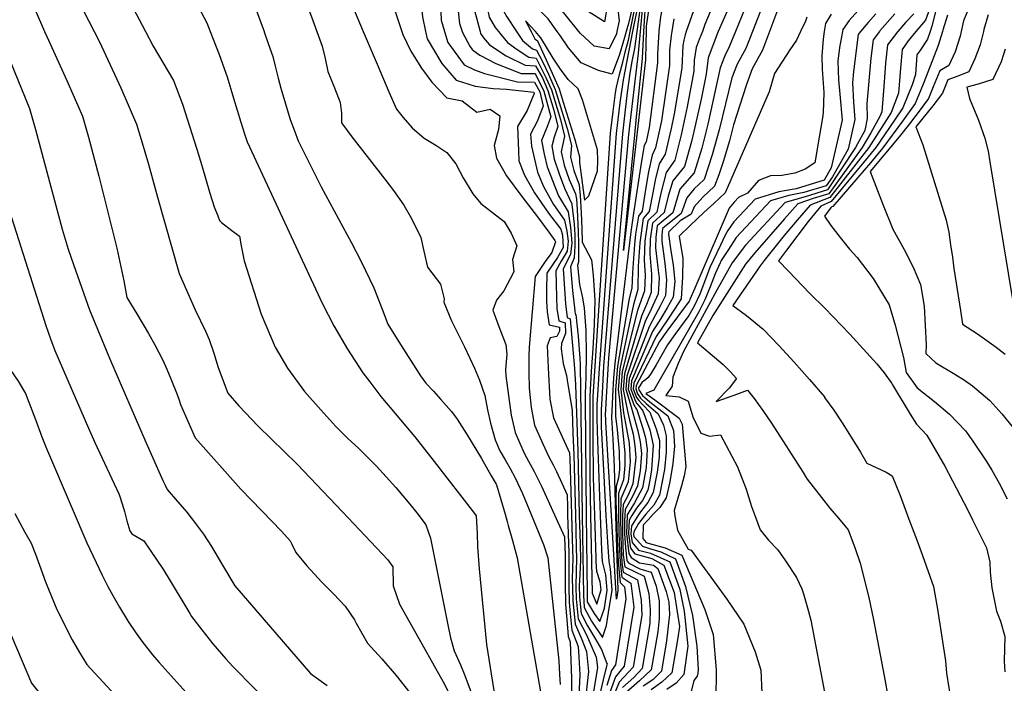
# Model space of a CAD drawing. Units: inches. Extents: x 2503797 to 2509175, y 1501927 to 1507658.
# Drawn here: x 2507651 to 2507859, y 1504863 to 1505002 of the extents above; entities that cross this region are included whole.
import ezdxf

# ---------------------------------------------------------------- set-up
doc = ezdxf.new("R2010")
doc.units = ezdxf.units.IN
doc.header["$MEASUREMENT"] = 0
doc.layers.add('tile_2729_08_contour_10ft', color=54, linetype='Continuous')

msp = doc.modelspace()

# ---------------------------------------------------------------- linework, layer by layer
at = {"layer": 'tile_2729_08_contour_10ft'}
for points, elevation in [([(2507780.59, 1505213.46), (2507764.71, 1505201.14), (2507722.69, 1505164.41), (2507729.65, 1505140.88), (2507736.14, 1505125.07), (2507739.02, 1505119.76), (2507745.09, 1505100.22), (2507746.6, 1505093.3), (2507745.07, 1505083.72), (2507744.11, 1505078.69), (2507742.69, 1505073.6), (2507741.06, 1505068.06), (2507738.15, 1505062.44), (2507732.72, 1505060.63), (2507726.39, 1505061.83), (2507719.1, 1505060.43), (2507713.73, 1505057.63), (2507710.06, 1505053.74), (2507707.65, 1505051.14), (2507708.68, 1505043.46), (2507717.25, 1505016.24), (2507718.57, 1505012.1), (2507723.66, 1505000)], 8500), ([(2507700.22, 1505138.98), (2507706.07, 1505098.22), (2507707.28, 1505089.46), (2507707.18, 1505077.1), (2507706.17, 1505072.21), (2507705.46, 1505068.78), (2507697.68, 1505061.75), (2507690.78, 1505058.66), (2507685.03, 1505056.24), (2507682.52, 1505054.67), (2507677.66, 1505049.95), (2507676, 1505048.18), (2507674.15, 1505045.08), (2507672.89, 1505042.38), (2507674.62, 1505032.93), (2507675.84, 1505027.4), (2507677.84, 1505022.31), (2507680.85, 1505015.77), (2507682.14, 1505013.93), (2507684.92, 1505010.58), (2507686.81, 1505008.55), (2507688.97, 1505005.14), (2507690.71, 1505001.81), (2507691.42, 1505000)], 8530), ([(2507664.66, 1505131.54), (2507664.72, 1505110.31), (2507664.26, 1505099.39), (2507663.37, 1505090.02), (2507662.03, 1505079.87), (2507660.13, 1505071.01), (2507659.9, 1505064.87), (2507656.24, 1505060.28), (2507652.47, 1505056.96), (2507649.99, 1505054.41), (2507645.69, 1505049.32), (2507642.86, 1505043.5), (2507645.43, 1505029.15), (2507650.48, 1505014.69), (2507652.83, 1505008.67), (2507656.58, 1505000)], 8560), ([(2507690.48, 1505130.98), (2507693.06, 1505115.97), (2507693.98, 1505111.3), (2507695.71, 1505100.89), (2507696.7, 1505086.86), (2507695.98, 1505084.44), (2507692.3, 1505073.14), (2507690.56, 1505067.92), (2507686.5, 1505065.31), (2507680.15, 1505061.01), (2507673.79, 1505055.97), (2507667.64, 1505049.49), (2507662.72, 1505042.76), (2507665.33, 1505028.4), (2507666.73, 1505024.15), (2507669.53, 1505016.67), (2507671.31, 1505012.44), (2507677.85, 1505000)], 8540), ([(2507751.48, 1505129.32), (2507754.08, 1505123.93), (2507756.7, 1505117.02), (2507757, 1505116.07), (2507758.01, 1505109.46), (2507758.23, 1505100.94), (2507757.2, 1505091.85), (2507756.47, 1505086.1), (2507754.53, 1505075.74), (2507751.92, 1505066.9), (2507748.77, 1505061.67), (2507747.04, 1505059.23), (2507745.05, 1505056.5), (2507742.42, 1505052.96), (2507737.06, 1505051), (2507733.05, 1505051.2), (2507730.61, 1505051.45), (2507725.07, 1505051.86), (2507722.34, 1505044.41), (2507722.2, 1505040.13), (2507726.76, 1505016.57), (2507727.61, 1505012.41), (2507731.75, 1505000)], 8490), ([(2507712.39, 1505126.96), (2507717.18, 1505092.14), (2507718.35, 1505081.77), (2507718.54, 1505076.8), (2507718.16, 1505071.92), (2507717.67, 1505068.74), (2507712.96, 1505066.81), (2507707.73, 1505063.87), (2507702.55, 1505058.94), (2507700.41, 1505057.23), (2507694.56, 1505053.66), (2507687.92, 1505048.82), (2507687.18, 1505047.85), (2507683.44, 1505042.25), (2507684.05, 1505039.88), (2507686.52, 1505032.37), (2507690.52, 1505026.21), (2507694.54, 1505020.27), (2507697.65, 1505013.87), (2507702.79, 1505000)], 8520), ([(2507722.85, 1505126.32), (2507725.35, 1505114.14), (2507728.41, 1505095.77), (2507730.43, 1505080.88), (2507730.66, 1505075.21), (2507730.11, 1505071.78), (2507729.57, 1505068.69), (2507724.4, 1505066.52), (2507721.13, 1505065.16), (2507715.98, 1505063.67), (2507710.63, 1505060.85), (2507702.85, 1505054.22), (2507698.23, 1505049.85), (2507694.83, 1505046.43), (2507696.65, 1505039.04), (2507699.96, 1505033.53), (2507703.72, 1505026.47), (2507712.76, 1505003.1), (2507713.88, 1505000)], 8510), ([(2507843.79, 1505127.14), (2507830.59, 1505089.45), (2507829.24, 1505084.65), (2507827.9, 1505079.84), (2507825.89, 1505075.37), (2507823.4, 1505071.09), (2507818.67, 1505069.76), (2507816.09, 1505069.52), (2507813.74, 1505069.49), (2507810.74, 1505069.66), (2507807.54, 1505069.31), (2507804.39, 1505065.63), (2507793.7, 1505050.63), (2507790.98, 1505045.76), (2507790.1, 1505042.69), (2507792.31, 1505036.41), (2507795.14, 1505030.17), (2507796.6, 1505026.18), (2507796.9, 1505023.88), (2507797.5, 1505016.58), (2507796.64, 1505013.87), (2507795.11, 1505009.24), (2507793.16, 1505004.37), (2507791.59, 1505000)], 8440), ([(2507679.63, 1505125.51), (2507680.61, 1505106.13), (2507679.22, 1505092.85), (2507678.51, 1505086.37), (2507673.47, 1505066.73), (2507664.43, 1505056), (2507662.6, 1505054.08), (2507656.66, 1505048.91), (2507655.03, 1505046.57), (2507652.76, 1505043.13), (2507653.54, 1505038.72), (2507655.43, 1505028.77), (2507659.6, 1505016.21), (2507660.41, 1505014.05), (2507663.69, 1505006.56), (2507667.03, 1505000)], 8550), ([(2507763.5, 1505124.97), (2507766.8, 1505117), (2507769, 1505109.76), (2507768.9, 1505106.46), (2507768.63, 1505099.5), (2507768.29, 1505093.9), (2507767.95, 1505090.51), (2507767.19, 1505083.5), (2507766.05, 1505077.76), (2507765.15, 1505074.6), (2507762.07, 1505065.81), (2507758.96, 1505060.58), (2507755.37, 1505055.44), (2507748.8, 1505045.04), (2507747.27, 1505042.2), (2507746.14, 1505038.95), (2507745.08, 1505035.56), (2507736.89, 1505017.9), (2507735.09, 1505016.19), (2507735.16, 1505011.9), (2507736.09, 1505003.07), (2507736.74, 1505000)], 8480), ([(2507781.98, 1505000), (2507782.47, 1505005.37), (2507782.54, 1505008.31), (2507776.41, 1505011.47), (2507772.97, 1505012.94), (2507772.02, 1505009.71), (2507767.09, 1505013.84), (2507760.47, 1505020.18), (2507764.05, 1505026.48), (2507772.57, 1505030.72), (2507777.46, 1505032.16), (2507782.81, 1505028.32), (2507787.25, 1505022.13), (2507788.62, 1505018.44), (2507789.85, 1505013.21), (2507788.98, 1505010.41), (2507787.94, 1505008.18), (2507786.92, 1505005.71), (2507786.48, 1505004.57), (2507786.17, 1505003.1), (2507785.82, 1505000.17), (2507785.81, 1505000)], 8460), ([(2507782.71, 1505000), (2507783.16, 1505007.64), (2507783.25, 1505009.73), (2507779.94, 1505011.34), (2507777.26, 1505012.84), (2507775.41, 1505013.92), (2507776.37, 1505021.09), (2507772.66, 1505021.84), (2507773.29, 1505023.2), (2507776.48, 1505021.32), (2507779.84, 1505020.32), (2507783.22, 1505019.36), (2507784.07, 1505017.3), (2507785.44, 1505011.27), (2507784.83, 1505008.72), (2507783.8, 1505005.43), (2507783.23, 1505001.63), (2507783.19, 1505001.16), (2507783.16, 1505000)], 8470), ([(2507781.29, 1505000), (2507781.99, 1505005.15), (2507782, 1505007.26), (2507778.73, 1505008.95), (2507775.4, 1505010.28), (2507774.86, 1505008.25), (2507775, 1505005.72), (2507774.39, 1505002.02), (2507769.66, 1505005.05), (2507763.9, 1505011.3), (2507761.92, 1505014.56), (2507759.69, 1505015.86), (2507756.27, 1505016.57), (2507752.26, 1505015.28), (2507749.62, 1505014.28), (2507747.07, 1505012.61), (2507746.85, 1505008.76), (2507746.96, 1505004.68), (2507748.23, 1505000)], 8450), ([(2507769.02, 1505000), (2507766.41, 1505003.24), (2507764.31, 1505005.86), (2507759.29, 1505011.94), (2507756.18, 1505013.15), (2507756.03, 1505013.18), (2507752.48, 1505012.41), (2507749.23, 1505011.06), (2507749.33, 1505006.99), (2507750.16, 1505003.04), (2507751.42, 1505000.86), (2507752.1, 1505000)], 8440), ([(2507764.45, 1505000), (2507762.52, 1505002.64), (2507758.38, 1505006.9), (2507756.07, 1505009.17), (2507754.11, 1505010.18), (2507751.51, 1505009.44), (2507751.96, 1505006.47), (2507753.85, 1505003.06), (2507755.89, 1505000)], 8430), ([(2507808.9, 1505008.7), (2507805.51, 1505000)], 8400), ([(2507780.39, 1505000), (2507781.12, 1505003.77), (2507781.45, 1505004.91), (2507781.48, 1505006.23), (2507777.58, 1505007.88), (2507777.08, 1505005.82), (2507777.47, 1505002.24), (2507777.03, 1505000)], 8440), ([(2507797.58, 1505006.29), (2507795.54, 1505001.47), (2507794.99, 1505000)], 8430), ([(2507804.52, 1505006.21), (2507801.97, 1505000)], 8410), ([(2507811.41, 1505006.19), (2507809.11, 1505000)], 8390), ([(2507830.72, 1505007.77), (2507825.91, 1505002.33), (2507824.55, 1505000.44), (2507824.46, 1505000)], 8360), ([(2507739.93, 1505005.84), (2507740.04, 1505002.38), (2507740.74, 1505000)], 8470), ([(2507743.64, 1505004.25), (2507743.91, 1505001.7), (2507744.47, 1505000)], 8460), ([(2507779.79, 1505000), (2507780.72, 1505004.59), (2507780.72, 1505004.74), (2507780.29, 1505004.91), (2507780.02, 1505004.1), (2507779.46, 1505001.71), (2507778.97, 1505000)], 8430), ([(2507800.41, 1505004.77), (2507798.35, 1505000)], 8420), ([(2507843.03, 1505005.45), (2507841.96, 1505002.41), (2507839.92, 1505000)], 8320), ([(2507844.08, 1505004.17), (2507843.28, 1505001.12), (2507842.9, 1505000)], 8310), ([(2507851.12, 1505005.16), (2507849.96, 1505002.27), (2507849.44, 1505000)], 8290), ([(2507759.86, 1505000), (2507757.78, 1505002.25), (2507758.97, 1505000)], 8420), ([(2507789.02, 1505002.67), (2507788.56, 1505000)], 8450), ([(2507816.98, 1505003.05), (2507816.67, 1505002.21), (2507815.66, 1505000)], 8380), ([(2507822.1, 1505003.63), (2507820.9, 1505001.69), (2507820.64, 1505000)], 8370), ([(2507831.51, 1505003.75), (2507829.87, 1505001.93), (2507828.29, 1505000)], 8350), ([(2507835.5, 1505003.73), (2507832.34, 1505000.14), (2507832.24, 1505000)], 8340), ([(2507839.46, 1505003.73), (2507837.7, 1505001.87), (2507836.14, 1505000)], 8330), ([(2507846.55, 1505003.45), (2507845.59, 1505000.25), (2507845.52, 1505000)], 8300), ([(2507855.1, 1505003.53), (2507854.24, 1505000.44), (2507854.14, 1505000)], 8280), ([(2507627.22, 1505000), (2507631.95, 1504987.17), (2507643.08, 1504951.69), (2507646.78, 1504939.02), (2507646.73, 1504936.63), (2507646.49, 1504934.09), (2507647.87, 1504930.9), (2507649.37, 1504928.86), (2507651.01, 1504926.42), (2507652.55, 1504923.83), (2507653.62, 1504921.06), (2507654.7, 1504918.3), (2507656.03, 1504914.71), (2507657.03, 1504912.22), (2507662.42, 1504899.58)], 8590), ([(2507636.83, 1505000), (2507642.57, 1504985.43), (2507643.91, 1504980.97), (2507646.83, 1504970.26), (2507648.69, 1504963.76), (2507656.83, 1504938.14), (2507657.83, 1504935.34), (2507658.76, 1504932.83), (2507665.85, 1504916.53), (2507667.2, 1504913.46), (2507672.29, 1504902.51), (2507672.46, 1504902.1), (2507673.28, 1504899.44)], 8580), ([(2507646.79, 1505000), (2507653.44, 1504983.82), (2507654.69, 1504979.38), (2507660.3, 1504958.4), (2507661.57, 1504954.16), (2507662.67, 1504950.95), (2507666.03, 1504941.39), (2507670.23, 1504931.25), (2507677.9, 1504913.54), (2507681.47, 1504905.52), (2507681.95, 1504904.48), (2507682.37, 1504903.62), (2507684.57, 1504901.1), (2507686.12, 1504899.28)], 8570), ([(2507656.58, 1505000), (2507657.04, 1504998.92), (2507661.28, 1504989.68), (2507664.57, 1504982.18), (2507665.84, 1504977.73), (2507667.99, 1504969.56), (2507671.8, 1504954.42), (2507673.24, 1504947.49), (2507673.93, 1504944.03), (2507675.97, 1504940.6), (2507678.43, 1504936.45), (2507679.82, 1504934.02), (2507681.45, 1504930.84), (2507682.34, 1504928.89), (2507683.18, 1504926.91), (2507684.49, 1504923.62), (2507684.93, 1504922.41), (2507685.2, 1504921.46), (2507688.31, 1504914.48), (2507697.88, 1504903.69), (2507702.31, 1504899.07)], 8560), ([(2507667.03, 1505000), (2507668.15, 1504997.82), (2507672.65, 1504988.14), (2507675.94, 1504980.49), (2507676.91, 1504977.29), (2507678.45, 1504972.08), (2507680.33, 1504965.14), (2507684.91, 1504949.04), (2507688.26, 1504941.39), (2507690.47, 1504936.94), (2507691.22, 1504935.18), (2507692.21, 1504932.27), (2507693.15, 1504929.27), (2507695.15, 1504923.88), (2507697.46, 1504921.22), (2507701.56, 1504916.95), (2507709.75, 1504908.89), (2507719.27, 1504898.86)], 8550), ([(2507677.85, 1505000), (2507679.46, 1504996.94), (2507683.74, 1504989.72), (2507685.63, 1504984.71), (2507688.65, 1504975.23), (2507689.7, 1504971.82), (2507691.34, 1504965.94), (2507692.26, 1504963.09), (2507693.03, 1504961.17), (2507693.43, 1504960.19), (2507693.84, 1504959.83), (2507695.99, 1504958.13), (2507697.62, 1504956.9), (2507697.93, 1504954.86), (2507698.56, 1504951.73), (2507702.14, 1504940.53), (2507705.08, 1504933.56), (2507707.71, 1504929.16), (2507711.26, 1504924.2), (2507714.71, 1504920.34), (2507717.9, 1504916.86), (2507720.35, 1504914.43), (2507722.74, 1504912.23), (2507726.41, 1504908.49), (2507730.5, 1504903.98), (2507733.43, 1504900.52), (2507734.91, 1504898.66)], 8540), ([(2507691.42, 1505000), (2507693.33, 1504995.17), (2507695.01, 1504990.48), (2507696.37, 1504985.96), (2507697.91, 1504980.94), (2507698.67, 1504978.48), (2507699.22, 1504976.76), (2507714.97, 1504942.85), (2507717.46, 1504938.01), (2507720.33, 1504933.1), (2507723.58, 1504928.17), (2507725.01, 1504926.26), (2507727.36, 1504923.2), (2507734.52, 1504914.69), (2507738.57, 1504909.51), (2507747.03, 1504898.51)], 8530), ([(2507702.79, 1505000), (2507702.82, 1504999.9), (2507703.67, 1504997.46), (2507704.59, 1504994.75), (2507705.12, 1504992.72), (2507705.72, 1504990.15), (2507706.32, 1504988.07), (2507708.29, 1504981.49), (2507709.19, 1504979.08), (2507709.98, 1504976.96), (2507710.88, 1504975.14), (2507712.81, 1504971.23), (2507714.81, 1504967.27), (2507721.19, 1504955.52), (2507723.19, 1504951.62), (2507725.84, 1504946.02), (2507727.62, 1504941.55), (2507728.83, 1504938.36), (2507731.11, 1504934.67), (2507735.67, 1504927.53), (2507736.84, 1504926), (2507738.4, 1504924.28), (2507739.97, 1504922.52), (2507742.19, 1504920.03), (2507743.43, 1504918.4), (2507745.36, 1504915.29), (2507748.5, 1504910.09), (2507750.51, 1504906.63), (2507751.63, 1504904.71), (2507751.69, 1504904.58), (2507753.47, 1504898.42)], 8520), ([(2507713.88, 1505000), (2507714.99, 1504996.94), (2507715.6, 1504994.31), (2507716.2, 1504991.55), (2507717.48, 1504988.53), (2507718.59, 1504985.65), (2507718.82, 1504985.03), (2507719.1, 1504982.79), (2507719.07, 1504980.75), (2507719.25, 1504980.48), (2507721.25, 1504977.8), (2507728.2, 1504968.9), (2507730.01, 1504966.5), (2507732.16, 1504963.47), (2507733.81, 1504960.62), (2507735.75, 1504956.62), (2507736.4, 1504953.79), (2507737.18, 1504950.38), (2507739.91, 1504946.79), (2507740.66, 1504943.71), (2507740.6, 1504943), (2507742.19, 1504939.11), (2507743.38, 1504936.71), (2507744.98, 1504933.61), (2507747.05, 1504929.1), (2507748.12, 1504926.64), (2507749.19, 1504923.4), (2507749.77, 1504920.33), (2507750.41, 1504917.57), (2507751.42, 1504914.02), (2507752.39, 1504911.76), (2507753.49, 1504909.82), (2507754.53, 1504907.99), (2507755.62, 1504906.06), (2507757.15, 1504902.73), (2507758.95, 1504898.35)], 8510), ([(2507723.66, 1505000), (2507726.55, 1504993.14), (2507729.02, 1504987.31), (2507730.63, 1504983.67), (2507732.07, 1504981.88), (2507733.93, 1504979.7), (2507736.49, 1504977.57), (2507738.89, 1504976.06), (2507741.24, 1504974.55), (2507743.13, 1504972.14), (2507744.66, 1504969.2), (2507746.71, 1504965.84), (2507748.35, 1504963.82), (2507753.28, 1504960), (2507754.77, 1504957.52), (2507755.99, 1504954.87), (2507755.03, 1504952.01), (2507755.32, 1504949.44), (2507753.22, 1504945.38), (2507751.7, 1504943.48), (2507750.88, 1504941.32), (2507752.38, 1504937.34), (2507753.63, 1504934.11), (2507753.83, 1504932.06), (2507753.59, 1504928.84), (2507753.67, 1504927.51), (2507754.78, 1504919.24), (2507755.59, 1504915.61), (2507756.53, 1504913.46), (2507757.57, 1504911.1), (2507759.59, 1504907.41), (2507761.17, 1504904.32), (2507763.88, 1504898.29)], 8500), ([(2507731.75, 1505000), (2507731.97, 1504999.36), (2507733.66, 1504995.88), (2507735.9, 1504992.31), (2507738.1, 1504989.37), (2507741.25, 1504986.03), (2507744.48, 1504985.42), (2507747.55, 1504983), (2507750.36, 1504983.62), (2507752.38, 1504982.28), (2507752.1, 1504979.39), (2507751.16, 1504976), (2507751.67, 1504973.37), (2507753.77, 1504969.65), (2507756.98, 1504965.24), (2507760.32, 1504960.97), (2507762.72, 1504957.77), (2507763.94, 1504956.02), (2507764.02, 1504955.89), (2507764.1, 1504955.73), (2507763.35, 1504953.5), (2507761.95, 1504951.58), (2507759.83, 1504948.45), (2507758.53, 1504933.58), (2507758.49, 1504931.64), (2507758.48, 1504928.15), (2507758.53, 1504924.95), (2507758.95, 1504920.83), (2507759.66, 1504917.16), (2507761.44, 1504913.2), (2507762.7, 1504910.45), (2507763.57, 1504908.76), (2507764.31, 1504907.35), (2507766.52, 1504902.46), (2507766.6, 1504899.92), (2507766.65, 1504898.26)], 8490), ([(2507736.74, 1505000), (2507737.06, 1504998.47), (2507740.16, 1504993.3), (2507741.88, 1504991.27), (2507743.2, 1504989.76), (2507747.18, 1504988.53), (2507750.98, 1504988), (2507753.81, 1504987.88), (2507759.52, 1504987.23), (2507759.59, 1504987.11), (2507759.63, 1504986.93), (2507758.14, 1504983.35), (2507756.09, 1504980), (2507756.29, 1504974.9), (2507756.38, 1504972.81), (2507757.55, 1504969.78), (2507759.65, 1504966.05), (2507762.65, 1504961.77), (2507765.23, 1504958.37), (2507765.57, 1504957.16), (2507765.7, 1504954.52), (2507764.49, 1504952.42), (2507762.26, 1504949.1), (2507762.21, 1504945.58), (2507762.18, 1504943.33), (2507762.36, 1504940.97), (2507762.79, 1504938.25), (2507764.96, 1504937.77), (2507764.96, 1504936.92), (2507764.36, 1504935.79), (2507762.94, 1504935.5), (2507762.35, 1504933.82), (2507762.56, 1504929.18), (2507762.91, 1504922.64), (2507763.65, 1504918.69), (2507765.18, 1504915.31), (2507767.04, 1504911.32), (2507767.09, 1504910.03), (2507767.32, 1504903.16), (2507767.46, 1504898.25)], 8480), ([(2507740.74, 1505000), (2507741.43, 1504997.7), (2507744.9, 1504993), (2507747.05, 1504991.91), (2507749.15, 1504991.19), (2507756.11, 1504989.41), (2507759.66, 1504989.36), (2507760.77, 1504987.3), (2507761.52, 1504984.29), (2507760.24, 1504981.08), (2507758.83, 1504978.41), (2507759.06, 1504975.86), (2507760.31, 1504970.41), (2507761.54, 1504967.34), (2507763.67, 1504963.6), (2507766.01, 1504960.29), (2507766.45, 1504957.98), (2507766.75, 1504955.84), (2507766.52, 1504953.75), (2507765.28, 1504951.67), (2507764.15, 1504949.61), (2507764.27, 1504944.06), (2507764.37, 1504941.72), (2507764.79, 1504939.08), (2507766.14, 1504938.68), (2507766.23, 1504936.44), (2507765.35, 1504934.3), (2507765.31, 1504933.22), (2507765.72, 1504930.11), (2507766.38, 1504927.6), (2507766.56, 1504926.59), (2507767.57, 1504920.19), (2507767.57, 1504920.18), (2507767.67, 1504917.86), (2507767.76, 1504915.53), (2507767.92, 1504910.84), (2507768.28, 1504898.24)], 8470), ([(2507744.47, 1505000), (2507744.54, 1504999.77), (2507746.05, 1504996.89), (2507746.58, 1504996.19), (2507746.9, 1504995.95), (2507748.2, 1504995.05), (2507751.57, 1504993.26), (2507756.9, 1504991.16), (2507759.78, 1504991.13), (2507761.67, 1504987.44), (2507763.14, 1504982.02), (2507762.3, 1504979.78), (2507761.13, 1504977.07), (2507761.7, 1504974.15), (2507762.37, 1504971.52), (2507764.74, 1504965.39), (2507766.74, 1504962.06), (2507767.26, 1504958.74), (2507767.5, 1504955.52), (2507767.27, 1504953.03), (2507765.71, 1504950.03), (2507766.19, 1504942.65), (2507766.56, 1504939.82), (2507767.2, 1504939.51), (2507768.09, 1504929.05), (2507768.31, 1504925.63), (2507768.76, 1504911.66), (2507769.1, 1504898.23)], 8460), ([(2507748.23, 1505000), (2507748.34, 1504999.57), (2507748.96, 1504998.64), (2507750.24, 1504997.2), (2507753.72, 1504994.86), (2507757.69, 1504992.89), (2507759.88, 1504992.75), (2507761.33, 1504990.22), (2507762.5, 1504987.57), (2507763.74, 1504983.45), (2507764.59, 1504980), (2507763.83, 1504977.78), (2507763.29, 1504975.83), (2507763.79, 1504973.11), (2507764.83, 1504970.05), (2507766, 1504966.99), (2507767.49, 1504963.9), (2507767.51, 1504963.83), (2507767.55, 1504963.62), (2507767.99, 1504959.42), (2507768.19, 1504957.18), (2507768.19, 1504954.87), (2507768, 1504952.34), (2507767.24, 1504950.44), (2507767.67, 1504945.5), (2507768.15, 1504941.2), (2507768.25, 1504940.52), (2507768.38, 1504940.42), (2507768.88, 1504935.9), (2507769.23, 1504931.22), (2507769.25, 1504929.86), (2507769.7, 1504898.22)], 8450), ([(2507752.1, 1505000), (2507752.67, 1504999.28), (2507753.96, 1504997.7), (2507756.06, 1504996.22), (2507758.47, 1504994.6), (2507759.99, 1504994.37), (2507762.09, 1504990.34), (2507763.26, 1504987.7), (2507765.15, 1504981.45), (2507766.02, 1504977.99), (2507765.29, 1504974.66), (2507765.92, 1504971.88), (2507766.95, 1504968.86), (2507768.27, 1504965.83), (2507768.48, 1504964.73), (2507768.68, 1504962.55), (2507768.89, 1504957.83), (2507768.92, 1504955.43), (2507768.93, 1504951.46), (2507768.69, 1504950.83), (2507769.14, 1504946.77), (2507769.78, 1504943.94), (2507770.15, 1504941.76), (2507770.48, 1504937.07), (2507770.54, 1504932.17), (2507770.47, 1504927.17), (2507770.33, 1504923.83), (2507770.33, 1504922.11), (2507770.58, 1504898.21)], 8440), ([(2507755.89, 1505000), (2507757.14, 1504998.13), (2507759.27, 1504996.37), (2507760.1, 1504996.07), (2507761.36, 1504993.7), (2507762.61, 1504991.04), (2507764.04, 1504987.82), (2507766.53, 1504979.57), (2507767.45, 1504976), (2507767.24, 1504973.53), (2507767.93, 1504970.71), (2507769.05, 1504967.74), (2507769.3, 1504965.5), (2507769.47, 1504961.8), (2507769.6, 1504958.5), (2507769.67, 1504955.63), (2507771.68, 1504951.91), (2507771.99, 1504948.72), (2507772.39, 1504943.43), (2507772.21, 1504938.34), (2507771.94, 1504933.18), (2507771.63, 1504928.53), (2507771.29, 1504923.25), (2507771.29, 1504922.77), (2507771.31, 1504914.97), (2507771.34, 1504906.22), (2507771.48, 1504898.2)], 8430), ([(2507758.97, 1505000), (2507759.77, 1504998.48), (2507760.1, 1504998.21), (2507760.23, 1504998.16), (2507762.47, 1504993.24), (2507763.67, 1504990.6), (2507764.85, 1504987.95), (2507765.73, 1504985.11), (2507768.13, 1504977.28), (2507769.16, 1504973.6), (2507769.11, 1504972.44), (2507770.19, 1504964.5), (2507771.08, 1504965.44), (2507772.92, 1504970.68), (2507773.01, 1504972.86), (2507772.92, 1504975.1), (2507769.75, 1504985.62), (2507768.87, 1504987.93), (2507766.75, 1504989.93), (2507765.12, 1504992.08), (2507763.62, 1504994.39), (2507761.03, 1504998.64), (2507760.61, 1504999.19), (2507759.86, 1505000)], 8420), ([(2507778.97, 1505000), (2507778.62, 1504998.74), (2507777.56, 1504995.18), (2507776.03, 1504991.01), (2507773.15, 1504991.77), (2507769.49, 1504993.44), (2507766.81, 1504996.57), (2507765.08, 1504999.15), (2507764.45, 1505000)], 8430), ([(2507777.03, 1505000), (2507776.92, 1504999.48), (2507775.38, 1504996.37), (2507772.22, 1504996.93), (2507769.28, 1504999.67), (2507769.02, 1505000)], 8440), ([(2507772.35, 1504898.18), (2507772.09, 1504906.02), (2507772.01, 1504914.87), (2507771.99, 1504918.73), (2507771.99, 1504922.6), (2507772.02, 1504923.16), (2507775.67, 1504978.59), (2507776.25, 1504983.16), (2507776.75, 1504987.06), (2507776.93, 1504988.29), (2507777.59, 1504990.93), (2507778.25, 1504993.57), (2507778.91, 1504996.22), (2507779.42, 1504998.19), (2507779.79, 1505000)], 8430), ([(2507773.59, 1504898.17), (2507772.91, 1504915.85), (2507772.88, 1504918.65), (2507772.88, 1504921.49), (2507772.98, 1504923.52), (2507773.35, 1504929.03), (2507776.96, 1504978.51), (2507777.72, 1504985), (2507778.39, 1504989.8), (2507780.39, 1505000)], 8440), ([(2507774.77, 1504898.15), (2507774.33, 1504906.38), (2507773.79, 1504916.81), (2507773.76, 1504918.58), (2507773.75, 1504920.38), (2507773.95, 1504923.88), (2507774.28, 1504929.57), (2507778.24, 1504978.43), (2507778.73, 1504982.88), (2507779.24, 1504987.15), (2507779.77, 1504991.25), (2507780.25, 1504993.71), (2507780.8, 1504996.4), (2507781.29, 1505000)], 8450), ([(2507775.86, 1504898.14), (2507774.67, 1504917.76), (2507774.65, 1504918.5), (2507774.64, 1504919.27), (2507774.91, 1504924.23), (2507775.22, 1504930.11), (2507775.3, 1504931.21), (2507779.52, 1504978.34), (2507781.55, 1504995.41), (2507781.98, 1505000)], 8460), ([(2507785.81, 1505000), (2507785.58, 1504995.21), (2507785.57, 1504993.43), (2507783.8, 1504979.81), (2507783.14, 1504976.81), (2507782.76, 1504975.99), (2507782.15, 1504972.27), (2507780.47, 1504961.75), (2507779.93, 1504957.85), (2507776.55, 1504930.09), (2507776.32, 1504927.09), (2507776.14, 1504924.54), (2507775.9, 1504918.7), (2507776.13, 1504914.16), (2507776.47, 1504908.36), (2507776.75, 1504898.13)], 8460), ([(2507788.56, 1505000), (2507788.42, 1504999.18), (2507788.11, 1504996.09), (2507788.11, 1504992.84), (2507786.39, 1504981.22), (2507785.14, 1504975.51), (2507784.4, 1504973.97), (2507783.64, 1504970.43), (2507783, 1504966.76), (2507782.31, 1504962.19), (2507781.58, 1504961.16), (2507780.94, 1504957.31), (2507780.73, 1504955.18), (2507780.31, 1504949.29), (2507780.17, 1504945.95), (2507779.6, 1504943.77), (2507777.11, 1504929.52), (2507776.71, 1504924.57), (2507776.73, 1504919.04), (2507777.04, 1504916.15), (2507777.52, 1504911.58), (2507777.57, 1504907.83), (2507777.38, 1504906.02), (2507776.85, 1504904.23), (2507776.81, 1504901.71), (2507776.89, 1504898.85), (2507776.92, 1504898.13)], 8450), ([(2507791.59, 1505000), (2507791.35, 1504999.32), (2507791.09, 1504998.18), (2507790.88, 1504997.07), (2507790.64, 1504992.25), (2507789.09, 1504982.68), (2507788.44, 1504979.61), (2507787.15, 1504974.21), (2507785.88, 1504972.16), (2507785.04, 1504968.71), (2507784.56, 1504966.05), (2507783.83, 1504962.09), (2507782.53, 1504960.65), (2507781.82, 1504955.54), (2507781.51, 1504950.58), (2507781.45, 1504945.68), (2507780.49, 1504942.51), (2507777.65, 1504928.97), (2507777.28, 1504924.6), (2507777.46, 1504923.04), (2507778.66, 1504911.29), (2507778.7, 1504908.64), (2507778.37, 1504905.6), (2507777.38, 1504902.84), (2507777.35, 1504899.09), (2507777.37, 1504898.12)], 8440), ([(2507794.99, 1505000), (2507794.35, 1504998.29), (2507793.72, 1504996.6), (2507793.26, 1504993.99), (2507793.19, 1504991.65), (2507791.81, 1504984.16), (2507790.55, 1504978.25), (2507789.17, 1504972.9), (2507787.36, 1504970.34), (2507786.23, 1504965.95), (2507785.4, 1504962), (2507783.49, 1504960.15), (2507782.91, 1504955.91), (2507782.72, 1504951.86), (2507782.99, 1504948.71), (2507782.85, 1504945.38), (2507781.36, 1504941.28), (2507778.14, 1504928.46), (2507777.81, 1504924.63), (2507778.37, 1504919.73), (2507779.06, 1504916.33), (2507779.62, 1504913.32), (2507779.83, 1504909.45), (2507779.37, 1504905.18), (2507777.85, 1504901.65), (2507777.8, 1504898.12)], 8430), ([(2507798.35, 1505000), (2507798.2, 1504999.64), (2507796.23, 1504994.46), (2507795.77, 1504991.05), (2507794.72, 1504985.73), (2507793.2, 1504978.93), (2507792.69, 1504976.86), (2507791.2, 1504971.58), (2507788.81, 1504968.56), (2507787.81, 1504965.32), (2507786.98, 1504961.91), (2507784.47, 1504959.63), (2507784.04, 1504956.29), (2507783.94, 1504953.16), (2507784.32, 1504948.92), (2507784.24, 1504945.08), (2507783.26, 1504942.54), (2507782.2, 1504940.09), (2507778.64, 1504927.96), (2507778.34, 1504924.66), (2507779.21, 1504920.07), (2507779.67, 1504918.19), (2507780.42, 1504915.23), (2507780.78, 1504912.81), (2507781, 1504910.3), (2507780.37, 1504904.77), (2507779.46, 1504902.55), (2507778.31, 1504900.46), (2507778.22, 1504898.11)], 8420), ([(2507783.16, 1505000), (2507783.1, 1504997.56), (2507783.02, 1504994.02), (2507778.43, 1504953.91), (2507780.77, 1504978.26), (2507781.13, 1504982.03), (2507782.37, 1504994.34), (2507782.71, 1505000)], 8470), ([(2507801.97, 1505000), (2507800.66, 1504996.81), (2507799.72, 1504994.88), (2507798.72, 1504992.33), (2507796.11, 1504980.51), (2507794.85, 1504975.46), (2507793.29, 1504970.23), (2507790.25, 1504966.78), (2507788.76, 1504961.8), (2507785.46, 1504959.11), (2507785.2, 1504956.68), (2507785.16, 1504954.46), (2507785.65, 1504950.33), (2507785.91, 1504948.09), (2507785.71, 1504944.77), (2507784.24, 1504941.56), (2507782.99, 1504938.98), (2507779.13, 1504927.46), (2507778.87, 1504924.69), (2507779.98, 1504920.97), (2507781.41, 1504915.94), (2507781.9, 1504913.62), (2507782.19, 1504911.15), (2507781.93, 1504907.55), (2507781.36, 1504904.35), (2507780.24, 1504901.96), (2507778.74, 1504899.36), (2507778.66, 1504898.1)], 8410), ([(2507805.51, 1505000), (2507804.13, 1504996.45), (2507802.32, 1504993.11), (2507801.18, 1504990.23), (2507798.53, 1504979.32), (2507797.07, 1504974.03), (2507795.38, 1504968.88), (2507793.29, 1504966.9), (2507791.73, 1504964.97), (2507790.53, 1504961.69), (2507786.6, 1504958.5), (2507786.49, 1504957.11), (2507786.5, 1504955.89), (2507787.1, 1504951.19), (2507787.43, 1504947.76), (2507787.26, 1504944.44), (2507786.14, 1504942.16), (2507785.12, 1504940.33), (2507783.78, 1504937.86), (2507779.6, 1504926.97), (2507779.39, 1504924.71), (2507780.64, 1504921.24), (2507780.76, 1504921.04), (2507780.91, 1504920.78), (2507781.2, 1504920.43), (2507782.49, 1504916.45), (2507783.05, 1504914.44), (2507783.37, 1504912), (2507783.15, 1504908.19), (2507782.41, 1504903.91), (2507780.69, 1504900.81), (2507779.16, 1504898.26), (2507779.16, 1504898.1)], 8400), ([(2507809.11, 1505000), (2507807.66, 1504996.09), (2507805.44, 1504992.15), (2507804.29, 1504988.85), (2507801.56, 1504980.37), (2507800.69, 1504977.01), (2507799.36, 1504972.54), (2507798.43, 1504969.81), (2507797.57, 1504967.46), (2507795.08, 1504965.11), (2507793.25, 1504963.1), (2507792.67, 1504961.57), (2507790.32, 1504960.12), (2507787.91, 1504957.81), (2507787.89, 1504957.58), (2507787.89, 1504957.37), (2507788.31, 1504954.29), (2507788.86, 1504950.81), (2507789.18, 1504947.39), (2507788.83, 1504944.11), (2507787.59, 1504941.86), (2507786.28, 1504939.62), (2507784.52, 1504936.82), (2507780.08, 1504926.49), (2507779.91, 1504924.74), (2507780.91, 1504922.16), (2507781.23, 1504921.72), (2507781.71, 1504921.11), (2507782.5, 1504920.17), (2507783.94, 1504916.16), (2507784.64, 1504912.92), (2507784.31, 1504907.71), (2507783.95, 1504905.59), (2507783.51, 1504903.45), (2507782.41, 1504901.31), (2507781.13, 1504899.66), (2507780.17, 1504898.09)], 8390), ([(2507815.66, 1505000), (2507814.83, 1504998.2), (2507813.37, 1504996.12), (2507810.17, 1504991.16), (2507809.05, 1504987.32), (2507799.78, 1504966.03), (2507797.43, 1504963.79), (2507795.3, 1504961.87), (2507792.46, 1504959.13), (2507790.13, 1504956.89), (2507790.86, 1504952.19), (2507790.82, 1504948.34), (2507790.56, 1504943.74), (2507789.13, 1504941.53), (2507787.68, 1504939.32), (2507785.24, 1504935.79), (2507780.57, 1504925.99), (2507780.45, 1504924.77), (2507781.14, 1504922.95), (2507781.63, 1504922.3), (2507782.44, 1504921.41), (2507783.94, 1504919.88), (2507785.25, 1504916.39), (2507785.99, 1504913.89), (2507785.91, 1504910.41), (2507785.47, 1504907.22), (2507784.61, 1504902.99), (2507783.49, 1504900.86), (2507781.97, 1504898.89), (2507781.45, 1504898.07)], 8380), ([(2507820.64, 1505000), (2507820.39, 1504998.4), (2507820.16, 1504994.91), (2507820.2, 1504992.06), (2507820.52, 1504987.18), (2507820.41, 1504982.87), (2507820.29, 1504981.84), (2507819.59, 1504977.75), (2507818.63, 1504972.39), (2507816.61, 1504970.99), (2507814.46, 1504970.2), (2507811.68, 1504969.72), (2507809.32, 1504969.65), (2507806.8, 1504968.61), (2507804.51, 1504965.98), (2507802.59, 1504965.06), (2507801.7, 1504964.06), (2507800.64, 1504962.78), (2507799.14, 1504959.38), (2507795.7, 1504951.37), (2507793.43, 1504945.99), (2507792.38, 1504943.57), (2507792.27, 1504943.33), (2507792.22, 1504943.25), (2507787.53, 1504936.92), (2507785.97, 1504934.77), (2507781.06, 1504925.49), (2507780.99, 1504924.8), (2507781.37, 1504923.7), (2507782.01, 1504922.85), (2507783.17, 1504921.72), (2507785.67, 1504919.53), (2507786.82, 1504917.16), (2507787.35, 1504914.87), (2507787.36, 1504911.46), (2507787.01, 1504907.78), (2507785.94, 1504902.43), (2507784.77, 1504900.32), (2507783.11, 1504898.42), (2507782.82, 1504898.05)], 8370), ([(2507824.46, 1505000), (2507823.84, 1504996.63), (2507823.53, 1504993.75), (2507823.61, 1504989.81), (2507823.93, 1504986.8), (2507824.42, 1504981.31), (2507822.1, 1504971.3), (2507820.65, 1504968.71), (2507818.56, 1504968.06), (2507814.72, 1504966.9), (2507811.06, 1504966.27), (2507806.13, 1504964.69), (2507801.58, 1504959.96), (2507800.34, 1504958.09), (2507799.79, 1504957.16), (2507798.79, 1504955.05), (2507796.58, 1504950.31), (2507795.45, 1504947.3), (2507794.49, 1504944.73), (2507793.26, 1504942.15), (2507792.18, 1504940.23), (2507789.2, 1504936.19), (2507787.64, 1504934.01), (2507785.26, 1504929.8), (2507784.21, 1504928.06), (2507783.6, 1504927.17), (2507783.02, 1504926.71), (2507782.3, 1504926.21), (2507781.56, 1504924.98), (2507781.54, 1504924.83), (2507781.63, 1504924.57), (2507782.39, 1504923.41), (2507783.97, 1504922.05), (2507787.74, 1504919.11), (2507788.94, 1504916.01), (2507789.11, 1504912.72), (2507788.8, 1504909.08), (2507788.15, 1504905.19), (2507787.35, 1504901.84), (2507786.04, 1504899.79), (2507784.31, 1504898.03)], 8360), ([(2507828.29, 1505000), (2507827.76, 1504999.35), (2507826.78, 1504991.58), (2507826.59, 1504989.23), (2507826.77, 1504985.15), (2507827.1, 1504981.5), (2507826.47, 1504978.69), (2507825.65, 1504975.23), (2507822.35, 1504969.4), (2507821.05, 1504967.48), (2507816.31, 1504966.1), (2507813.16, 1504965.51), (2507809.34, 1504964.35), (2507802.14, 1504956.62), (2507800.49, 1504954.12), (2507798.98, 1504951.78), (2507798.89, 1504951.61), (2507798.77, 1504951.34), (2507797.71, 1504948.98), (2507796.62, 1504946.24), (2507795.51, 1504943.52), (2507794.24, 1504940.99), (2507784.81, 1504924.48), (2507783.09, 1504923.8), (2507784.97, 1504922.47), (2507790.12, 1504918.62), (2507790.73, 1504917.31), (2507791.54, 1504908.44), (2507791.13, 1504906.46), (2507790.58, 1504904.34), (2507789.03, 1504899.14), (2507789.23, 1504897.97)], 8350), ([(2507832.24, 1505000), (2507830.93, 1504998.27), (2507830.43, 1504994.38), (2507829.58, 1504984.8), (2507829.69, 1504981.69), (2507829.19, 1504979.16), (2507827.22, 1504975.61), (2507821.32, 1504966.65), (2507816.6, 1504965.23), (2507812.42, 1504964.02), (2507804.05, 1504955.05), (2507801.28, 1504951.3), (2507798.04, 1504945.58), (2507791.03, 1504932.66), (2507789.92, 1504930.1), (2507788.76, 1504927.22), (2507788.61, 1504925.35), (2507787.28, 1504923.38), (2507790.1, 1504923.09), (2507792.04, 1504922.19), (2507792.97, 1504918.86), (2507794.66, 1504915.43), (2507796.48, 1504914.85), (2507798.8, 1504915.09), (2507802.36, 1504908.37), (2507804.19, 1504903.66), (2507805.33, 1504899.99), (2507806.16, 1504897.76)], 8340), ([(2507836.14, 1505000), (2507836.06, 1504999.9), (2507833.96, 1504997.23), (2507833.55, 1504993.32), (2507833.25, 1504989.37), (2507832.73, 1504983.08), (2507832.35, 1504982.11), (2507830.45, 1504978.7), (2507828.59, 1504975.59), (2507821.59, 1504965.84), (2507818.53, 1504964.94), (2507815.11, 1504963.74), (2507812.29, 1504960.56), (2507806.02, 1504953.43), (2507804.09, 1504951), (2507797.23, 1504940.25), (2507793.99, 1504934.48), (2507796.65, 1504932.25), (2507799.37, 1504929.9), (2507800.81, 1504928.45), (2507802.19, 1504926.94), (2507800.63, 1504924.93), (2507797.93, 1504922.1), (2507801.7, 1504923.46), (2507804.51, 1504924.51), (2507805.87, 1504922.78), (2507807.74, 1504920.19), (2507809.57, 1504917.57), (2507816.19, 1504907.19), (2507816.67, 1504906.3), (2507817.07, 1504905.78), (2507818.31, 1504904.13), (2507821.83, 1504899.69), (2507823.63, 1504897.54)], 8330), ([(2507839.92, 1505000), (2507839.92, 1505000), (2507838.3, 1504998.01), (2507837.01, 1504996.19), (2507836.69, 1504992.25), (2507836.27, 1504987.01), (2507834.69, 1504982.98), (2507830, 1504975.57), (2507821.84, 1504965.07), (2507817.69, 1504963.47), (2507814.93, 1504960.28), (2507812.21, 1504957.09), (2507808.01, 1504951.8), (2507807.15, 1504950.68), (2507801.42, 1504942.31), (2507804.27, 1504940.21), (2507807.81, 1504937.35), (2507811.06, 1504933.88), (2507814.3, 1504930.37), (2507817.52, 1504926.74), (2507820.66, 1504923.07), (2507820.72, 1504922.99), (2507822.69, 1504920.32), (2507824.55, 1504917.39), (2507828.24, 1504911.47), (2507829.62, 1504909.1), (2507833.68, 1504907.21), (2507834.91, 1504906.48), (2507836.62, 1504902.31), (2507838.46, 1504897.35)], 8320), ([(2507842.9, 1505000), (2507842.37, 1504998.39), (2507840.74, 1504995.95), (2507840.15, 1504995.12), (2507839.81, 1504990.93), (2507839.16, 1504988.76), (2507837.16, 1504983.91), (2507835.45, 1504981.33), (2507831.46, 1504975.55), (2507828.92, 1504972.41), (2507822.12, 1504964.2), (2507819.9, 1504963.23), (2507817.29, 1504960.03), (2507812.67, 1504953.95), (2507811.04, 1504951.72), (2507813.12, 1504949.54), (2507817.6, 1504944.88), (2507820.77, 1504941.75), (2507826.01, 1504936.31), (2507831.71, 1504930.06), (2507833.22, 1504928.12), (2507834.89, 1504925.89), (2507835, 1504925.59), (2507838.71, 1504919.43), (2507840.07, 1504917.32), (2507842.21, 1504915.05), (2507845.98, 1504908.51), (2507850.83, 1504899.23), (2507851.86, 1504897.18)], 8310), ([(2507845.52, 1505000), (2507844.64, 1504997.05), (2507841.62, 1504989.26), (2507840.84, 1504987.34), (2507839.75, 1504984.88), (2507837.09, 1504981.13), (2507832.95, 1504975.53), (2507830.36, 1504972.39), (2507827.7, 1504969.24), (2507822.47, 1504963.16), (2507822.1, 1504963), (2507820.66, 1504961.12), (2507822.02, 1504959.13), (2507823.98, 1504956.65), (2507825.96, 1504954.18), (2507827.54, 1504952.42), (2507830.92, 1504948.01), (2507834.32, 1504942.44), (2507835.53, 1504938.19), (2507837.29, 1504931.39), (2507837.87, 1504928.23), (2507840.2, 1504924.99), (2507843.84, 1504922.13), (2507846.96, 1504919.47), (2507850.36, 1504915.94), (2507851.88, 1504913.8), (2507854.78, 1504909.46), (2507855.92, 1504907.69), (2507857.45, 1504904.95), (2507859.12, 1504901.64)], 8300), ([(2507849.44, 1505000), (2507849.22, 1504999.04), (2507848.2, 1504995.73), (2507846.88, 1504992.88), (2507844.97, 1504991.72), (2507843.58, 1504988.37), (2507842.57, 1504985.93), (2507840.6, 1504983.26), (2507838.56, 1504980.56), (2507836.4, 1504977.82), (2507830.28, 1504970.53), (2507833.02, 1504963.44), (2507835.09, 1504958.38), (2507837.42, 1504954.1), (2507839.37, 1504950.36), (2507840.86, 1504946.73), (2507841.65, 1504942.16), (2507842.1, 1504934.06), (2507842.04, 1504932.23), (2507844.14, 1504930.24), (2507848.08, 1504927.9), (2507850.17, 1504926.58), (2507851.83, 1504925.43), (2507855.5, 1504922.31), (2507857.97, 1504919.55), (2507860.72, 1504916.12)], 8290), ([(2507854.14, 1505000), (2507853.45, 1504997.19), (2507852.33, 1504994.26), (2507851.08, 1504991.51), (2507848.74, 1504990.63), (2507846.62, 1504989.84), (2507845.52, 1504987.04), (2507843.46, 1504984.34), (2507839.9, 1504979.93), (2507841.36, 1504976.13), (2507846.27, 1504960.32), (2507846.82, 1504957.76), (2507847.22, 1504955.13), (2507847.59, 1504952.5), (2507847.87, 1504950.08), (2507849.28, 1504941.26), (2507849.75, 1504938.42), (2507852.86, 1504936.33), (2507854.87, 1504934.99), (2507856.84, 1504933.55), (2507858.68, 1504932.07)], 8280), ([(2507858.7, 1504996.27), (2507857.84, 1504993.65), (2507856.1, 1504989.87), (2507853.03, 1504988.94), (2507850.64, 1504988.29), (2507851.21, 1504985.87), (2507853.11, 1504981.35), (2507854.44, 1504977.52), (2507855.11, 1504974.8), (2507855.47, 1504972.54), (2507860.29, 1504943.19)], 8270), ([(2507650.32, 1504898.53), (2507652.42, 1504894.59), (2507653.8, 1504892.3), (2507654.69, 1504889.95), (2507655.51, 1504887.67), (2507656.81, 1504884.14), (2507659.2, 1504878.36), (2507662.41, 1504871.93), (2507663.96, 1504869.27), (2507665.47, 1504866.74), (2507677.45, 1504853.74)], 8600), ([(2507662.42, 1504899.58), (2507665.5, 1504892.38), (2507668.68, 1504885.54), (2507669.91, 1504883.19), (2507670.93, 1504881.3), (2507672.34, 1504878.83), (2507674.15, 1504875.78), (2507675.62, 1504873.66), (2507677.04, 1504871.65), (2507679.33, 1504868.8), (2507680.73, 1504867.17), (2507684.46, 1504862.94), (2507687.62, 1504859.47)], 8590), ([(2507673.28, 1504899.44), (2507673.43, 1504898.97), (2507673.87, 1504896.97), (2507674.5, 1504894.86), (2507674.92, 1504894.29), (2507677.46, 1504892.8), (2507681.6, 1504886.65), (2507682.99, 1504884.36), (2507687.13, 1504877.52), (2507687.53, 1504876.83), (2507689.71, 1504874.02), (2507692.02, 1504871.07), (2507694.76, 1504867.92), (2507696.19, 1504866.33), (2507705.3, 1504857.07)], 8580), ([(2507686.12, 1504899.28), (2507686.51, 1504898.83), (2507688.37, 1504896.41), (2507690, 1504894.18), (2507691.73, 1504891.57), (2507693.8, 1504887.99), (2507696.63, 1504883.28), (2507712.51, 1504864.86), (2507716.08, 1504862.31)], 8570), ([(2507702.31, 1504899.07), (2507706.43, 1504894.79), (2507708.25, 1504892.8), (2507708.63, 1504892.1), (2507709.49, 1504890.32), (2507711.74, 1504887.53), (2507714.94, 1504884.06), (2507717.35, 1504881.63), (2507719.82, 1504879.02), (2507721.79, 1504876.15), (2507722.18, 1504875.46), (2507724.53, 1504871.24), (2507727.55, 1504867.94), (2507730.54, 1504864.44), (2507733.45, 1504860.78)], 8560), ([(2507719.27, 1504898.86), (2507728.8, 1504888.81), (2507729.89, 1504887.31), (2507729.94, 1504883.33), (2507731.26, 1504879.43), (2507734.08, 1504874.47), (2507740.48, 1504863.09), (2507745.89, 1504852.43)], 8550), ([(2507734.91, 1504898.66), (2507735.64, 1504897.74), (2507736.83, 1504896.13), (2507737.76, 1504893.38), (2507741.42, 1504875.1), (2507742.03, 1504872.39), (2507742.78, 1504869.65), (2507744.11, 1504866.71), (2507744.99, 1504864.43), (2507748.13, 1504856.18)], 8540), ([(2507747.03, 1504898.51), (2507747.39, 1504898.03), (2507747.63, 1504894.34), (2507747.67, 1504891.53), (2507748.02, 1504886.92), (2507749.6, 1504870.93), (2507752.61, 1504852.02)], 8530), ([(2507753.47, 1504898.42), (2507753.93, 1504896.82), (2507754.15, 1504896.04), (2507755.04, 1504892.85), (2507756.04, 1504889.21), (2507760.93, 1504860.99)], 8520), ([(2507758.95, 1504898.35), (2507761.56, 1504891.99), (2507762.45, 1504889.23), (2507764.8, 1504867.55), (2507764.95, 1504864.65), (2507765.05, 1504862.56)], 8510), ([(2507767.46, 1504898.25), (2507767.69, 1504890.89), (2507767.73, 1504889.05), (2507767.62, 1504884.88), (2507767.64, 1504882.7), (2507767.71, 1504880.19), (2507768.21, 1504875.23), (2507769.47, 1504872.38), (2507770.65, 1504869.47), (2507771.03, 1504865.31), (2507770.29, 1504858.23), (2507769.8, 1504855.47), (2507760.77, 1504804.46), (2507758.89, 1504794.27), (2507758.04, 1504790.06), (2507756.66, 1504784.7), (2507754.97, 1504781.62), (2507752.15, 1504774.23), (2507751.67, 1504768.15), (2507751.64, 1504765.67), (2507751.7, 1504763.13), (2507751.89, 1504758.52)], 8480), ([(2507768.28, 1504898.24), (2507768.47, 1504891.51), (2507768.53, 1504888.94), (2507768.44, 1504886.52), (2507768.36, 1504883.08), (2507768.43, 1504880.57), (2507768.83, 1504876.36), (2507770.64, 1504872.98), (2507772.67, 1504868.27), (2507772.93, 1504866.1), (2507771.8, 1504859.28), (2507765.82, 1504829.04), (2507759.25, 1504790.05), (2507758.74, 1504787.51), (2507758.07, 1504784.81), (2507755.75, 1504776.23), (2507755.08, 1504774.23), (2507753.36, 1504766.93), (2507753.41, 1504762.57), (2507753.81, 1504758.6)], 8470), ([(2507763.88, 1504898.29), (2507765.99, 1504893.6), (2507766.12, 1504889.64), (2507766.13, 1504889.29), (2507766.13, 1504886.44), (2507766.16, 1504883.91), (2507766.22, 1504879.41), (2507766.47, 1504876.2), (2507766.78, 1504872.63), (2507767.2, 1504871.5), (2507767.45, 1504863.83), (2507767.47, 1504856.28)], 8500), ([(2507766.65, 1504898.26), (2507766.9, 1504890.26), (2507766.93, 1504889.17), (2507766.9, 1504883.13), (2507766.97, 1504879.8), (2507767.16, 1504877.46), (2507767.53, 1504874), (2507768.85, 1504870.53), (2507768.98, 1504868.36), (2507769.2, 1504864.56), (2507768.85, 1504857.24)], 8490), ([(2507769.1, 1504898.23), (2507769.26, 1504892.13), (2507769.33, 1504888.82), (2507769.22, 1504885.71), (2507769.1, 1504883.34), (2507769.16, 1504880.95), (2507769.46, 1504877.51), (2507770.85, 1504874.91), (2507772.32, 1504872.45), (2507773.75, 1504869.9), (2507774.92, 1504866.95), (2507774.93, 1504866.93), (2507774.81, 1504866.43), (2507774.13, 1504863.55), (2507773.35, 1504860.25)], 8460), ([(2507769.7, 1504898.22), (2507769.95, 1504881.37), (2507770.12, 1504878.72), (2507771.64, 1504875.9), (2507773.99, 1504872.45), (2507774.79, 1504874.93), (2507775.26, 1504877.69), (2507775.99, 1504882.38), (2507775.67, 1504886.88), (2507775.35, 1504888.4), (2507775.08, 1504892.48), (2507774.77, 1504898.15)], 8450), ([(2507770.58, 1504898.21), (2507770.76, 1504881.79), (2507770.79, 1504879.93), (2507772.25, 1504877.46), (2507773.41, 1504875.77), (2507774.38, 1504878.58), (2507774.94, 1504882.43), (2507774.67, 1504885.63), (2507774, 1504888.41), (2507773.87, 1504890.83), (2507773.59, 1504898.17)], 8440), ([(2507771.48, 1504898.2), (2507771.78, 1504881.74), (2507772.77, 1504879.47), (2507773.67, 1504882.5), (2507773.47, 1504884.12), (2507772.82, 1504886.31), (2507772.67, 1504888.41), (2507772.64, 1504889.16), (2507772.35, 1504898.18)], 8430), ([(2507777.37, 1504898.12), (2507777.47, 1504892.1), (2507777.68, 1504888.34), (2507778.03, 1504885.13), (2507779.97, 1504883.84), (2507780.57, 1504878.82), (2507778.56, 1504866.43), (2507776.75, 1504864.18), (2507774.39, 1504857.76)], 8440), ([(2507777.8, 1504898.12), (2507777.79, 1504897.43), (2507777.83, 1504894.39), (2507777.88, 1504891.04), (2507778.07, 1504888.32), (2507778.34, 1504886.18), (2507781.35, 1504884.61), (2507782.14, 1504880.28), (2507782.26, 1504877.08), (2507780.4, 1504866.17), (2507777.48, 1504863.06), (2507774.9, 1504856.64)], 8430), ([(2507776.92, 1504898.13), (2507777.07, 1504893.12), (2507777.31, 1504888.37), (2507777.69, 1504884.01), (2507778.58, 1504883.08), (2507778.88, 1504880.57), (2507776.74, 1504866.68), (2507775.88, 1504865.5), (2507774.91, 1504862.36)], 8450), ([(2507776.75, 1504898.13), (2507777.19, 1504882.31), (2507776.93, 1504880.54), (2507775.86, 1504898.14)], 8460), ([(2507778.22, 1504898.11), (2507778.19, 1504897.4), (2507778.21, 1504894.37), (2507778.35, 1504889.84), (2507778.52, 1504888.29), (2507778.69, 1504887.34), (2507782.76, 1504885.38), (2507783.74, 1504881.72), (2507784.02, 1504878.35), (2507783.94, 1504875.35), (2507782.33, 1504865.9), (2507780.58, 1504864.05), (2507778.21, 1504861.94)], 8420), ([(2507778.66, 1504898.1), (2507778.6, 1504897.09), (2507778.58, 1504894.35), (2507778.79, 1504891.34), (2507779.1, 1504888.71), (2507779.2, 1504888.5), (2507779.52, 1504888.11), (2507781.81, 1504886.89), (2507784.21, 1504886.18), (2507785.25, 1504883.24), (2507785.9, 1504880.15), (2507785.89, 1504876.42), (2507785.61, 1504873.62), (2507784.25, 1504865.63), (2507781.8, 1504863.34), (2507778.94, 1504860.83)], 8410), ([(2507779.16, 1504898.1), (2507779, 1504894.32), (2507779.51, 1504890.09), (2507779.98, 1504889.27), (2507781.79, 1504888.15), (2507784.71, 1504887.68), (2507785.6, 1504886.95), (2507787.35, 1504882.14), (2507787.91, 1504879.89), (2507788.07, 1504877.25), (2507787.45, 1504871.73), (2507786.37, 1504865.33), (2507784.54, 1504863.49), (2507782.55, 1504862.21)], 8400), ([(2507780.17, 1504898.09), (2507779.6, 1504897.14), (2507779.42, 1504894.29), (2507779.86, 1504891.27), (2507780.77, 1504890.05), (2507784.37, 1504889.09), (2507786.92, 1504887.67), (2507789.05, 1504881.88), (2507789.7, 1504877.81), (2507790.15, 1504874.78), (2507789.82, 1504872.36), (2507788.58, 1504865.02), (2507786.49, 1504863.06), (2507784.25, 1504861.44)], 8390), ([(2507781.45, 1504898.07), (2507780.07, 1504895.91), (2507779.91, 1504894.26), (2507780.2, 1504892.42), (2507781.56, 1504890.84), (2507784.1, 1504890.19), (2507788.12, 1504888.33), (2507789.11, 1504885.69), (2507790.24, 1504882.54), (2507791.16, 1504877.98), (2507791.97, 1504870.61), (2507791.07, 1504864.68), (2507789.51, 1504862.8), (2507787.52, 1504861.48)], 8380), ([(2507782.82, 1504898.05), (2507781.58, 1504896.46), (2507780.55, 1504894.68), (2507780.51, 1504894.22), (2507780.58, 1504893.7), (2507782.37, 1504891.63), (2507783.85, 1504891.2), (2507786.24, 1504890.48), (2507789.37, 1504889.02), (2507791.42, 1504883.18), (2507792.92, 1504877.05), (2507793.82, 1504870.58), (2507794.1, 1504865.72), (2507794.01, 1504864.96), (2507793.91, 1504864.28), (2507793.17, 1504863.4), (2507791.09, 1504854.82)], 8370), ([(2507784.31, 1504898.03), (2507784.29, 1504898.01), (2507782.55, 1504896.08), (2507782.47, 1504893.27), (2507783.18, 1504892.44), (2507783.57, 1504892.32), (2507787.19, 1504891.3), (2507790.7, 1504889.75), (2507795.5, 1504878.33), (2507797.25, 1504873.07), (2507797.87, 1504865.6), (2507797.85, 1504859.34)], 8360), ([(2507789.23, 1504897.97), (2507789.73, 1504895.02), (2507792.03, 1504891.04), (2507792.66, 1504890.83), (2507800.13, 1504880.49), (2507803.75, 1504875.26), (2507806.1, 1504869.44), (2507807.3, 1504865.59), (2507807.52, 1504860.76)], 8350), ([(2507806.16, 1504897.76), (2507807.15, 1504895.12), (2507808.92, 1504892.96), (2507810.88, 1504890.86), (2507812.52, 1504888.61), (2507814.83, 1504885.06), (2507815.94, 1504882.71), (2507816.27, 1504881.61), (2507817.14, 1504878.68), (2507817.81, 1504876.08), (2507820.7, 1504860.95)], 8340), ([(2507823.63, 1504897.54), (2507825.64, 1504895.12), (2507827.05, 1504891.35), (2507828.18, 1504888.09), (2507829.99, 1504880.86), (2507831.01, 1504876.15), (2507833.25, 1504864.39), (2507834.13, 1504859.32), (2507834.73, 1504854.97), (2507835.06, 1504852.75), (2507835.85, 1504848.47), (2507838.4, 1504838.38), (2507840.27, 1504831.83), (2507841.29, 1504828.49), (2507843.44, 1504822.22), (2507845.35, 1504818.86), (2507850.39, 1504808.97), (2507851.33, 1504805.54), (2507852.13, 1504801.61), (2507852.56, 1504799.48), (2507854.94, 1504785.49), (2507856.46, 1504781.28), (2507858.6, 1504777.52)], 8330), ([(2507838.46, 1504897.35), (2507840.16, 1504892.8), (2507841.3, 1504889.67), (2507843.61, 1504883.15), (2507844.06, 1504880.77), (2507844.47, 1504878.37), (2507846.17, 1504867.55), (2507846.34, 1504864.9), (2507846.84, 1504861.86), (2507847.33, 1504859.08), (2507848.17, 1504855.75), (2507860.67, 1504820.02)], 8320), ([(2507851.86, 1504897.18), (2507853.46, 1504893.99), (2507854.79, 1504891.29), (2507855.45, 1504888.32), (2507855.53, 1504886.22), (2507855.9, 1504882.92), (2507856.88, 1504877.99), (2507857.7, 1504875.86), (2507858.61, 1504872.63), (2507858.52, 1504867.47), (2507858.62, 1504865.22)], 8310), ([(2507647.72, 1504877.19), (2507653.85, 1504862.81), (2507661, 1504853.9), (2507663.61, 1504850.9), (2507666.35, 1504847.74), (2507668.41, 1504845.46), (2507675.61, 1504837.98), (2507686.54, 1504827.11), (2507688.36, 1504824.24), (2507689.85, 1504821.45), (2507690.81, 1504819.4), (2507697.48, 1504805.15), (2507699.06, 1504790.09), (2507699.29, 1504785.57), (2507689.08, 1504782.41), (2507685.87, 1504782.35), (2507682.6, 1504781.42), (2507681.14, 1504779.67), (2507680.05, 1504776.5), (2507679.42, 1504773.68), (2507678.46, 1504764.32), (2507678.09, 1504759.66)], 8610)]:
    msp.add_lwpolyline(points, dxfattribs=dict(at, elevation=elevation))

doc.saveas('drawing.dxf')
